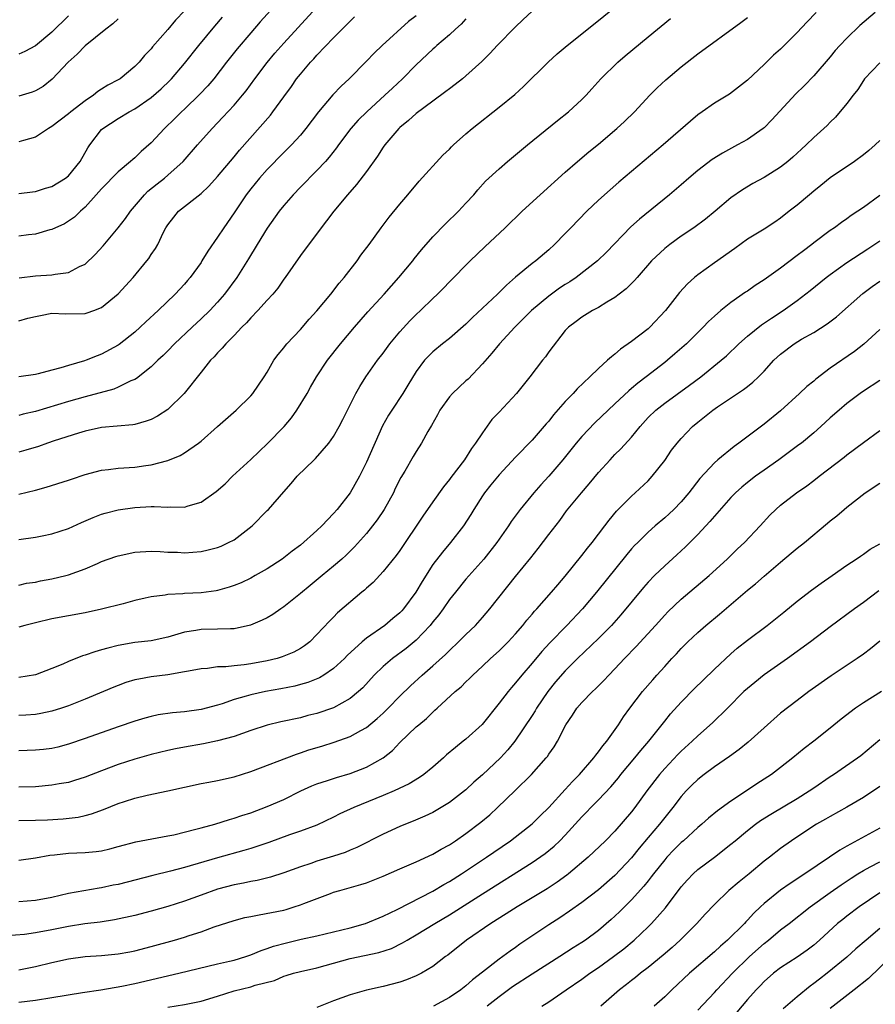
# Model space of a CAD drawing. Units: inches. Extents: x 2601000 to 2604000, y 1488000 to 1491000.
# Drawn here: x 2602369 to 2602472, y 1488547 to 1488666 of the extents above; entities that cross this region are included whole.
import ezdxf

# ---------------------------------------------------------------- set-up
doc = ezdxf.new("R2010")
doc.units = ezdxf.units.IN
doc.header["$MEASUREMENT"] = 0
doc.layers.add('LD26011488_2ft', color=194, linetype='Continuous')

msp = doc.modelspace()

# ---------------------------------------------------------------- linework, layer by layer
at = {"layer": 'LD26011488_2ft'}
for points, elevation in [([(2602369, 1488608.85), (2602371, 1488609.34), (2602372.31, 1488609.69), (2602375, 1488610.52), (2602375.34, 1488610.66), (2602377, 1488611.21), (2602379, 1488611.75), (2602379.82, 1488611.82), (2602381, 1488611.98), (2602383, 1488612.11), (2602384.32, 1488612.32), (2602385, 1488612.39), (2602387, 1488612.91), (2602388.49, 1488613.51), (2602389, 1488613.82), (2602390.69, 1488615), (2602391, 1488615.24), (2602393, 1488617.02), (2602395.26, 1488619), (2602397, 1488620.7), (2602397.25, 1488621), (2602398.63, 1488623), (2602399, 1488623.57), (2602399.81, 1488625), (2602400.31, 1488625.69), (2602401, 1488626.51), (2602401.2, 1488626.8), (2602401.38, 1488627), (2602403, 1488628.72), (2602404.06, 1488629.95), (2602405, 1488630.99), (2602406.68, 1488633), (2602407.7, 1488634.3), (2602408.31, 1488635), (2602409.85, 1488637), (2602410.32, 1488637.68), (2602411.31, 1488639), (2602412.74, 1488641), (2602413.71, 1488642.29), (2602415, 1488643.86), (2602415.99, 1488645), (2602417.36, 1488646.64), (2602420.22, 1488649.78), (2602421, 1488650.51), (2602421.24, 1488650.76), (2602421.49, 1488651), (2602423, 1488652.34), (2602423.77, 1488653), (2602427, 1488655.55), (2602428.89, 1488657.11), (2602429.94, 1488658.06), (2602432.92, 1488661), (2602434.01, 1488661.99), (2602435.22, 1488663), (2602439, 1488666.02), (2602445, 1488670.96)], 9146), ([(2602401.93, 1488670.07), (2602398.15, 1488665.85), (2602397, 1488664.54), (2602395.38, 1488662.62), (2602394.08, 1488661), (2602392.53, 1488659), (2602391.84, 1488658.16), (2602390.87, 1488657.13), (2602389, 1488655.34), (2602388.63, 1488655), (2602387.82, 1488654.19), (2602386.58, 1488653), (2602385, 1488651.28), (2602383.79, 1488650.21), (2602383, 1488649.45), (2602382.75, 1488649.25), (2602382.5, 1488649), (2602381, 1488647.74), (2602379, 1488645.71), (2602378.67, 1488645.33), (2602378.34, 1488645), (2602377, 1488643.5), (2602376.43, 1488643), (2602375.71, 1488642.29), (2602375, 1488641.8), (2602374.51, 1488641.49), (2602373, 1488640.81), (2602372.76, 1488640.76), (2602371, 1488640.25), (2602370.15, 1488640.15), (2602369, 1488639.98)], 9134), ([(2602369.05, 1488634.95), (2602371, 1488635.2), (2602373, 1488635.32), (2602373.4, 1488635.4), (2602375, 1488635.6), (2602376.31, 1488636.31), (2602377, 1488636.63), (2602378.21, 1488637.79), (2602379.17, 1488638.83), (2602381, 1488640.98), (2602381.88, 1488642.12), (2602382.49, 1488643), (2602384.17, 1488645), (2602384.59, 1488645.41), (2602385.69, 1488646.31), (2602386.6, 1488647), (2602387, 1488647.34), (2602388.83, 1488649), (2602390.58, 1488651), (2602392.35, 1488653), (2602393.65, 1488654.35), (2602395, 1488655.82), (2602396, 1488657), (2602396.45, 1488657.55), (2602397.51, 1488659), (2602399, 1488660.96), (2602399.93, 1488662.07), (2602401, 1488663.29), (2602406.19, 1488669)], 9136), ([(2602389, 1488667.19), (2602387.92, 1488666.08), (2602387, 1488664.93), (2602385.16, 1488662.84), (2602385, 1488662.63), (2602384.18, 1488661.82), (2602383.54, 1488661), (2602383, 1488660.46), (2602381.22, 1488659), (2602381, 1488658.87), (2602379.76, 1488658.24), (2602379, 1488657.73), (2602378.55, 1488657.45), (2602378, 1488657), (2602377, 1488656.35), (2602375.28, 1488655), (2602375, 1488654.75), (2602373, 1488653.22), (2602372.58, 1488653), (2602371, 1488651.94), (2602369.56, 1488651.56), (2602369, 1488651.38)], 9130), ([(2602431, 1488667.16), (2602429.88, 1488666.12), (2602429, 1488665.27), (2602426.77, 1488663), (2602425.91, 1488662.09), (2602424.91, 1488661.09), (2602423, 1488659.36), (2602422.58, 1488659), (2602421.71, 1488658.29), (2602421, 1488657.79), (2602420.56, 1488657.44), (2602419, 1488656.3), (2602417, 1488654.82), (2602416.06, 1488653.94), (2602415, 1488653.1), (2602414.89, 1488653), (2602413.19, 1488651), (2602413, 1488650.73), (2602412.33, 1488649.67), (2602411, 1488647.81), (2602409.79, 1488646.21), (2602408.69, 1488645), (2602407.03, 1488643), (2602406.17, 1488641.83), (2602405.5, 1488641), (2602403, 1488637.64), (2602401.16, 1488635), (2602401, 1488634.79), (2602400.27, 1488633.73), (2602399.67, 1488633), (2602399, 1488632.28), (2602397.86, 1488631), (2602397, 1488630.12), (2602396.48, 1488629.52), (2602395.93, 1488629), (2602395, 1488628.01), (2602393.99, 1488627), (2602393.55, 1488626.45), (2602393, 1488625.91), (2602392.58, 1488625.42), (2602392.16, 1488625), (2602391, 1488623.57), (2602388.96, 1488621), (2602387, 1488619.06), (2602385.75, 1488618.25), (2602385, 1488617.87), (2602384.36, 1488617.64), (2602383, 1488617.26), (2602382.78, 1488617.22), (2602379, 1488616.88), (2602377, 1488616.44), (2602376.21, 1488616.21), (2602373.27, 1488615.27), (2602372.47, 1488615), (2602371.39, 1488614.61), (2602369.85, 1488614.15), (2602369, 1488613.91)], 9144), ([(2602472.42, 1488667), (2602470.59, 1488665.41), (2602469, 1488663.88), (2602468.14, 1488663), (2602467.61, 1488662.39), (2602467, 1488661.65), (2602465, 1488659.34), (2602463.84, 1488658.16), (2602462.84, 1488657.16), (2602459.96, 1488654.04), (2602459, 1488653.09), (2602458.89, 1488653), (2602457, 1488651.67), (2602455.79, 1488651), (2602453.97, 1488650.03), (2602452.74, 1488649.26), (2602451, 1488647.92), (2602449.92, 1488647), (2602449, 1488646.19), (2602447.6, 1488645), (2602443.95, 1488642.05), (2602442.9, 1488641.1), (2602439.96, 1488638.04), (2602438.89, 1488637), (2602436.31, 1488635), (2602435.53, 1488634.47), (2602435, 1488634.15), (2602434.3, 1488633.7), (2602433, 1488632.76), (2602430.9, 1488631), (2602428.91, 1488629), (2602427.05, 1488627), (2602426.12, 1488625.88), (2602425, 1488624.59), (2602423.26, 1488622.74), (2602423, 1488622.53), (2602421.36, 1488621), (2602421, 1488620.59), (2602419.85, 1488619), (2602419.57, 1488618.43), (2602418.85, 1488617.15), (2602418.41, 1488616.41), (2602417.63, 1488615), (2602417, 1488614.01), (2602416.62, 1488613.38), (2602415.62, 1488611.62), (2602415.15, 1488610.85), (2602414.47, 1488609.53), (2602414.23, 1488609), (2602413.12, 1488607), (2602412.27, 1488605.73), (2602411.72, 1488605), (2602411, 1488604.11), (2602409.53, 1488602.47), (2602408.53, 1488601.47), (2602408.01, 1488601), (2602407, 1488600.13), (2602405.65, 1488599), (2602404.18, 1488597.82), (2602403, 1488596.84), (2602401, 1488595.23), (2602400.63, 1488595), (2602399.68, 1488594.32), (2602399, 1488593.92), (2602398.39, 1488593.61), (2602396.99, 1488593.01), (2602395, 1488592.57), (2602394.58, 1488592.58), (2602393, 1488592.52), (2602391, 1488592.51), (2602390.38, 1488592.38), (2602389, 1488592.18), (2602387.81, 1488591.81), (2602387, 1488591.59), (2602385, 1488591.15), (2602383, 1488590.91), (2602381, 1488590.56), (2602379.75, 1488590.25), (2602379, 1488590.03), (2602378.19, 1488589.81), (2602377, 1488589.39), (2602376.69, 1488589.31), (2602375, 1488588.64), (2602374.33, 1488588.33), (2602373, 1488587.78), (2602371, 1488587.04), (2602369, 1488586.71)], 9154), ([(2602465.29, 1488667), (2602464.17, 1488665.83), (2602463, 1488664.57), (2602461, 1488662.58), (2602460.16, 1488661.84), (2602459, 1488660.7), (2602457, 1488658.82), (2602454.85, 1488657.15), (2602453, 1488656.05), (2602451.53, 1488655), (2602451, 1488654.65), (2602450.11, 1488653.89), (2602446.82, 1488651), (2602441.48, 1488646.53), (2602440.4, 1488645.6), (2602439, 1488644.34), (2602437.59, 1488643), (2602435.65, 1488641), (2602435, 1488640.31), (2602433.71, 1488639), (2602433, 1488638.35), (2602431.42, 1488637), (2602431, 1488636.69), (2602429, 1488635.04), (2602427.91, 1488634.09), (2602426.82, 1488633), (2602423.81, 1488630.19), (2602423, 1488629.38), (2602421, 1488627.62), (2602420.18, 1488627), (2602419, 1488626.03), (2602418.01, 1488625), (2602417, 1488623.66), (2602416, 1488622), (2602415.36, 1488621), (2602414.03, 1488619), (2602413.64, 1488618.36), (2602412.91, 1488617.09), (2602411, 1488612.72), (2602410.15, 1488611), (2602409.02, 1488609), (2602407.44, 1488607), (2602407, 1488606.5), (2602405.59, 1488605), (2602405, 1488604.44), (2602403, 1488602.68), (2602402.03, 1488601.97), (2602401, 1488601.14), (2602400.8, 1488601), (2602399, 1488599.83), (2602397.56, 1488599), (2602397, 1488598.71), (2602395.85, 1488598.15), (2602395, 1488597.81), (2602394.4, 1488597.6), (2602393, 1488597.21), (2602392.82, 1488597.18), (2602391, 1488596.93), (2602389, 1488596.83), (2602388.81, 1488596.81), (2602387, 1488596.73), (2602386.66, 1488596.66), (2602385, 1488596.45), (2602384.27, 1488596.27), (2602383, 1488595.99), (2602381.61, 1488595.61), (2602379, 1488594.94), (2602377, 1488594.53), (2602373, 1488593.78), (2602371, 1488593.32), (2602369.72, 1488593), (2602369, 1488592.8)], 9152), ([(2602417, 1488666.61), (2602416.07, 1488665.93), (2602412.87, 1488663), (2602411.91, 1488662.09), (2602411, 1488661.14), (2602408.9, 1488659), (2602407.91, 1488658.09), (2602406.94, 1488657.06), (2602405.19, 1488655), (2602403.68, 1488653), (2602403, 1488652.19), (2602401.91, 1488651), (2602401, 1488650.1), (2602399, 1488648.05), (2602398.07, 1488647), (2602397, 1488645.69), (2602396.47, 1488645), (2602395, 1488642.8), (2602393.74, 1488641), (2602393, 1488639.89), (2602391.81, 1488638.19), (2602391.12, 1488637), (2602391, 1488636.82), (2602389.7, 1488635), (2602389.38, 1488634.62), (2602389, 1488634.2), (2602387.89, 1488633), (2602385.83, 1488631), (2602384.35, 1488629.65), (2602383.66, 1488629), (2602383, 1488628.4), (2602381.1, 1488626.9), (2602381, 1488626.83), (2602379, 1488625.73), (2602378.45, 1488625.55), (2602377.14, 1488625), (2602376.93, 1488624.93), (2602375, 1488624.38), (2602374.09, 1488624.09), (2602373, 1488623.81), (2602371.35, 1488623.35), (2602371, 1488623.28), (2602369, 1488623.01)], 9140), ([(2602375, 1488666.6), (2602373, 1488664.64), (2602371.02, 1488662.98), (2602369.71, 1488662.29), (2602369, 1488661.96)], 9126), ([(2602369, 1488629.77), (2602370.09, 1488630.09), (2602371, 1488630.31), (2602371.6, 1488630.4), (2602373, 1488630.68), (2602374.62, 1488630.62), (2602377, 1488630.65), (2602377.27, 1488630.73), (2602378.04, 1488631), (2602379, 1488631.38), (2602380.99, 1488633.01), (2602382.81, 1488635), (2602384.44, 1488637), (2602384.7, 1488637.3), (2602385, 1488637.76), (2602385.51, 1488638.49), (2602385.8, 1488639), (2602386.49, 1488640.49), (2602386.77, 1488641), (2602387, 1488641.37), (2602387.7, 1488642.3), (2602388.27, 1488643), (2602391, 1488645.15), (2602391.96, 1488646.04), (2602393, 1488647.2), (2602395, 1488649.58), (2602395.64, 1488650.36), (2602399.38, 1488654.62), (2602399.68, 1488655), (2602401, 1488656.81), (2602401.92, 1488658.08), (2602402.55, 1488659), (2602403, 1488659.57), (2602404.24, 1488661), (2602404.61, 1488661.39), (2602405, 1488661.83), (2602407, 1488663.93), (2602408.54, 1488665.46), (2602409, 1488665.96), (2602409.54, 1488666.46)], 9138), ([(2602369, 1488645.16), (2602370.65, 1488645.35), (2602371, 1488645.38), (2602372.22, 1488645.78), (2602373, 1488645.99), (2602374.65, 1488647), (2602375, 1488647.29), (2602376.4, 1488649), (2602377.35, 1488650.65), (2602377.58, 1488651), (2602379, 1488652.86), (2602379.14, 1488653), (2602381, 1488654.21), (2602382.32, 1488655), (2602383, 1488655.36), (2602385, 1488656.74), (2602386.2, 1488657.8), (2602387.23, 1488658.77), (2602387.44, 1488659), (2602389, 1488660.84), (2602390.72, 1488663), (2602392.66, 1488665.34), (2602393.58, 1488666.42)], 9132), ([(2602369, 1488597.86), (2602369.92, 1488598.08), (2602371, 1488598.23), (2602371.63, 1488598.37), (2602373, 1488598.6), (2602374.68, 1488599), (2602375, 1488599.08), (2602377, 1488599.82), (2602378.48, 1488600.48), (2602379, 1488600.69), (2602380.7, 1488601.3), (2602381, 1488601.4), (2602383, 1488601.82), (2602385, 1488601.96), (2602386.08, 1488601.92), (2602387, 1488601.85), (2602388.18, 1488601.82), (2602389, 1488601.76), (2602391, 1488601.92), (2602391.88, 1488602.12), (2602393, 1488602.41), (2602393.42, 1488602.58), (2602394.34, 1488603), (2602395, 1488603.34), (2602397.19, 1488605), (2602399, 1488606.86), (2602399.15, 1488607), (2602401, 1488609.13), (2602401.89, 1488610.11), (2602402.63, 1488611), (2602404.65, 1488613), (2602404.84, 1488613.16), (2602406.42, 1488615), (2602407, 1488615.8), (2602407.68, 1488617), (2602408.14, 1488617.86), (2602409.7, 1488621), (2602410.17, 1488621.83), (2602410.92, 1488623), (2602412.33, 1488625), (2602413, 1488625.87), (2602413.81, 1488627), (2602415, 1488628.42), (2602416.23, 1488629.77), (2602417, 1488630.54), (2602417.52, 1488631), (2602419, 1488632.47), (2602419.56, 1488633), (2602420.29, 1488633.71), (2602421, 1488634.48), (2602423.49, 1488637), (2602425.28, 1488638.72), (2602427.73, 1488641), (2602429.8, 1488643), (2602431.98, 1488645), (2602435, 1488647.7), (2602436.49, 1488649), (2602437.84, 1488650.16), (2602439, 1488651.11), (2602441.23, 1488653), (2602442.15, 1488653.85), (2602443.34, 1488655), (2602445.2, 1488657), (2602446.1, 1488657.9), (2602447.13, 1488658.87), (2602449, 1488660.43), (2602451, 1488661.99), (2602456.21, 1488665.79), (2602457, 1488666.4)], 9150), ([(2602369, 1488603.38), (2602371, 1488603.65), (2602371.82, 1488603.82), (2602373, 1488604.04), (2602375, 1488604.7), (2602376.57, 1488605.43), (2602377.97, 1488606.03), (2602379, 1488606.44), (2602379.44, 1488606.56), (2602381, 1488606.94), (2602383, 1488607.22), (2602385, 1488607.35), (2602385.36, 1488607.36), (2602387, 1488607.28), (2602387.31, 1488607.31), (2602389, 1488607.28), (2602389.44, 1488607.44), (2602391, 1488607.89), (2602392.84, 1488609.16), (2602393.91, 1488610.09), (2602394.82, 1488611), (2602397, 1488613.02), (2602399.04, 1488614.96), (2602401.04, 1488617), (2602401.93, 1488618.07), (2602402.58, 1488619), (2602403.81, 1488621), (2602404.23, 1488621.77), (2602404.94, 1488623), (2602406.29, 1488625), (2602407.86, 1488627), (2602409.54, 1488629), (2602411.16, 1488630.84), (2602413.11, 1488633), (2602413.99, 1488634.01), (2602414.9, 1488635), (2602416.58, 1488637), (2602416.76, 1488637.24), (2602417.65, 1488638.35), (2602419, 1488639.9), (2602420.52, 1488641.48), (2602422.11, 1488643), (2602423, 1488643.96), (2602423.94, 1488645), (2602424.43, 1488645.57), (2602425.38, 1488646.62), (2602427, 1488648.13), (2602428.02, 1488649), (2602430.43, 1488651), (2602434.04, 1488653.96), (2602435.37, 1488655), (2602437, 1488656.5), (2602437.5, 1488657), (2602438.2, 1488657.8), (2602439.3, 1488659), (2602441.35, 1488661), (2602442.24, 1488661.76), (2602445, 1488664.07), (2602447.72, 1488666.28)], 9148), ([(2602423, 1488666.23), (2602422.41, 1488665.59), (2602421.74, 1488665), (2602421, 1488664.3), (2602419.48, 1488663), (2602419.23, 1488662.77), (2602419, 1488662.57), (2602417, 1488660.69), (2602415.35, 1488659), (2602414.13, 1488657.87), (2602413.22, 1488657), (2602411.01, 1488655), (2602409.99, 1488654.01), (2602409.08, 1488653), (2602407.59, 1488651), (2602407.35, 1488650.65), (2602406.49, 1488649.51), (2602406.03, 1488649), (2602405, 1488647.9), (2602403, 1488645.9), (2602402.12, 1488645), (2602401, 1488643.7), (2602400.45, 1488643), (2602399, 1488640.94), (2602397.78, 1488639), (2602396.73, 1488637.27), (2602395.33, 1488635), (2602393.85, 1488633), (2602393, 1488632.03), (2602392.05, 1488631), (2602391, 1488629.99), (2602389.92, 1488629), (2602387.8, 1488627), (2602387, 1488626.16), (2602386.42, 1488625.58), (2602385.78, 1488625), (2602385, 1488624.23), (2602383.19, 1488622.81), (2602383, 1488622.7), (2602382.51, 1488622.51), (2602381, 1488621.75), (2602380.47, 1488621.53), (2602377, 1488620.61), (2602375, 1488620.04), (2602371, 1488618.82), (2602369.51, 1488618.49), (2602369, 1488618.35)], 9142), ([(2602381, 1488666.23), (2602380.37, 1488665.63), (2602379.52, 1488665), (2602377, 1488662.97), (2602376.05, 1488661.95), (2602374.97, 1488661), (2602373.04, 1488658.96), (2602371.93, 1488658.07), (2602371, 1488657.53), (2602370.62, 1488657.38), (2602369, 1488656.9)], 9128), ([(2602473, 1488660.91), (2602471.15, 1488659), (2602471, 1488658.8), (2602470.31, 1488657.69), (2602469.75, 1488657), (2602469, 1488656.01), (2602467.63, 1488654.37), (2602467, 1488653.74), (2602466.64, 1488653.36), (2602465, 1488651.89), (2602464.09, 1488651), (2602463.51, 1488650.49), (2602462.48, 1488649.52), (2602461.86, 1488649), (2602461, 1488648.33), (2602459, 1488647.09), (2602457.65, 1488646.35), (2602456.4, 1488645.6), (2602455, 1488644.62), (2602453.11, 1488643), (2602451.94, 1488642.06), (2602450.52, 1488641), (2602449, 1488639.99), (2602447.64, 1488639), (2602447, 1488638.5), (2602445.42, 1488637), (2602443.66, 1488635), (2602443.37, 1488634.63), (2602442.37, 1488633.63), (2602441.52, 1488633), (2602441, 1488632.59), (2602440.01, 1488632.01), (2602439, 1488631.38), (2602438.27, 1488631), (2602437, 1488630.21), (2602436.33, 1488629.67), (2602435.37, 1488629), (2602435, 1488628.61), (2602433, 1488626.02), (2602432.59, 1488625.41), (2602432.26, 1488625), (2602430.72, 1488623), (2602429.1, 1488621), (2602427, 1488618.76), (2602426.14, 1488617.86), (2602425, 1488616.26), (2602424.17, 1488615), (2602423.66, 1488614.34), (2602422.81, 1488613), (2602421.16, 1488610.84), (2602421, 1488610.6), (2602420.29, 1488609.71), (2602419, 1488607.91), (2602417.81, 1488606.19), (2602415, 1488602.03), (2602414.57, 1488601.43), (2602413, 1488599.5), (2602411.81, 1488598.19), (2602411, 1488597.49), (2602410.75, 1488597.25), (2602410.43, 1488597), (2602407.49, 1488594.51), (2602407, 1488593.99), (2602406.5, 1488593.5), (2602405, 1488591.89), (2602404.13, 1488591), (2602403.49, 1488590.51), (2602403, 1488590.2), (2602402.23, 1488589.77), (2602400.81, 1488589.19), (2602400.2, 1488589), (2602399, 1488588.71), (2602397, 1488588.34), (2602396.22, 1488588.22), (2602395, 1488588.11), (2602393.98, 1488587.98), (2602393, 1488587.98), (2602391.8, 1488587.8), (2602391, 1488587.75), (2602389.47, 1488587.47), (2602389, 1488587.37), (2602387, 1488587.04), (2602385, 1488586.8), (2602383.48, 1488586.52), (2602383, 1488586.41), (2602381.92, 1488586.08), (2602381, 1488585.74), (2602380.47, 1488585.53), (2602379.23, 1488585), (2602377, 1488584.08), (2602375, 1488583.28), (2602374.15, 1488583), (2602373, 1488582.64), (2602371.64, 1488582.36), (2602371, 1488582.25), (2602369.84, 1488582.16), (2602369, 1488582.1)], 9156), ([(2602473, 1488651.54), (2602472.42, 1488651), (2602471.66, 1488650.34), (2602471, 1488649.8), (2602469.93, 1488649), (2602467, 1488647.05), (2602465.88, 1488646.12), (2602465, 1488645.43), (2602464.48, 1488645), (2602463, 1488643.75), (2602462.02, 1488643), (2602461, 1488642.17), (2602460.3, 1488641.7), (2602459, 1488640.85), (2602457, 1488639.61), (2602455.49, 1488638.51), (2602453, 1488636.76), (2602451, 1488635.32), (2602450.6, 1488635), (2602449.76, 1488634.24), (2602448.81, 1488633.19), (2602447.12, 1488631), (2602445.21, 1488629), (2602445, 1488628.81), (2602443, 1488627.27), (2602441.66, 1488626.34), (2602441, 1488625.76), (2602440.56, 1488625.44), (2602440.11, 1488625), (2602439, 1488624.01), (2602437.97, 1488623), (2602436.43, 1488621.57), (2602435.93, 1488621), (2602435, 1488620.02), (2602433.58, 1488618.42), (2602433, 1488617.67), (2602432.68, 1488617.32), (2602431, 1488615.37), (2602429, 1488613.29), (2602427, 1488611.17), (2602426.02, 1488609.98), (2602425.25, 1488609), (2602425, 1488608.64), (2602423.96, 1488607), (2602423.6, 1488606.39), (2602422.71, 1488605), (2602421.15, 1488603), (2602420.15, 1488601.85), (2602419, 1488600.33), (2602417.7, 1488598.3), (2602416.95, 1488597), (2602415.46, 1488595), (2602415.24, 1488594.76), (2602415, 1488594.51), (2602414.17, 1488593.83), (2602413.19, 1488593), (2602411, 1488591.46), (2602410.48, 1488591), (2602408.66, 1488589.34), (2602408.33, 1488589), (2602407, 1488587.78), (2602405.85, 1488587), (2602405.33, 1488586.67), (2602403.9, 1488586.1), (2602403, 1488585.85), (2602402.33, 1488585.67), (2602400.66, 1488585.34), (2602398.8, 1488585), (2602397, 1488584.61), (2602396.44, 1488584.44), (2602395, 1488584.06), (2602393.54, 1488583.54), (2602393, 1488583.38), (2602391, 1488582.83), (2602389, 1488582.55), (2602387.57, 1488582.43), (2602385.82, 1488582.18), (2602385, 1488582.01), (2602384.2, 1488581.8), (2602383, 1488581.45), (2602381, 1488580.76), (2602377, 1488579.33), (2602375, 1488578.64), (2602373.7, 1488578.3), (2602373, 1488578.14), (2602371.99, 1488578.01), (2602371, 1488577.91), (2602369, 1488577.83)], 9158), ([(2602473, 1488644.91), (2602471, 1488643.46), (2602470.34, 1488643), (2602469.52, 1488642.48), (2602469, 1488642.08), (2602468.35, 1488641.65), (2602467.5, 1488641), (2602467, 1488640.67), (2602465, 1488639.18), (2602464.78, 1488639), (2602463.76, 1488638.24), (2602463, 1488637.64), (2602461, 1488636.14), (2602459, 1488634.72), (2602457.95, 1488634.05), (2602457, 1488633.37), (2602456.77, 1488633.23), (2602455, 1488631.98), (2602453.79, 1488631), (2602453, 1488630.32), (2602452.31, 1488629.69), (2602451.66, 1488629), (2602449.63, 1488627), (2602448.23, 1488625.77), (2602447.33, 1488625), (2602447, 1488624.74), (2602444.76, 1488623), (2602443.75, 1488622.25), (2602443, 1488621.59), (2602442.67, 1488621.33), (2602441, 1488619.76), (2602440.16, 1488619), (2602438.56, 1488617.44), (2602437, 1488615.8), (2602436.32, 1488615), (2602434.69, 1488613), (2602433, 1488611), (2602432.04, 1488609.96), (2602431.21, 1488609), (2602429.56, 1488607), (2602428.47, 1488605.53), (2602428.12, 1488605), (2602426.71, 1488603), (2602425.16, 1488601), (2602423, 1488598.56), (2602421.72, 1488597), (2602421, 1488596.11), (2602420.23, 1488595), (2602419.71, 1488594.29), (2602419, 1488593.44), (2602418.66, 1488593), (2602417, 1488591.23), (2602415.78, 1488590.22), (2602414.11, 1488589), (2602413, 1488588.05), (2602411.93, 1488587), (2602410.54, 1488585.46), (2602410.03, 1488585), (2602409, 1488584.18), (2602407, 1488583.06), (2602405, 1488582.37), (2602403.9, 1488582.1), (2602403, 1488581.85), (2602400.66, 1488581.34), (2602399, 1488580.95), (2602397, 1488580.32), (2602395, 1488579.6), (2602393, 1488579.05), (2602391.3, 1488578.7), (2602389, 1488578.29), (2602387.92, 1488578.08), (2602387, 1488577.88), (2602385, 1488577.4), (2602383, 1488576.84), (2602381, 1488576.18), (2602379, 1488575.44), (2602377, 1488574.66), (2602375.74, 1488574.25), (2602375, 1488574.04), (2602373.85, 1488573.85), (2602373, 1488573.69), (2602371, 1488573.52), (2602369, 1488573.45)], 9160), ([(2602369, 1488569.42), (2602371, 1488569.46), (2602372.48, 1488569.52), (2602374.37, 1488569.63), (2602376.16, 1488569.84), (2602377, 1488570.03), (2602377.77, 1488570.23), (2602379.22, 1488570.78), (2602381, 1488571.5), (2602381.75, 1488571.75), (2602383, 1488572.13), (2602384.49, 1488572.49), (2602386.98, 1488573.02), (2602389, 1488573.48), (2602391, 1488573.9), (2602391.93, 1488574.07), (2602393, 1488574.25), (2602395, 1488574.7), (2602397, 1488575.34), (2602402.54, 1488577.46), (2602403, 1488577.59), (2602404.04, 1488577.96), (2602405.58, 1488578.42), (2602407.09, 1488578.91), (2602409, 1488579.56), (2602410.31, 1488580.31), (2602411, 1488580.67), (2602412.26, 1488581.74), (2602413, 1488582.41), (2602413.6, 1488583), (2602415, 1488584.45), (2602416.29, 1488585.71), (2602417.72, 1488587), (2602419, 1488588.1), (2602420.52, 1488589.48), (2602421, 1488589.97), (2602422.11, 1488591), (2602423, 1488591.91), (2602424.14, 1488593), (2602425, 1488593.95), (2602425.9, 1488595), (2602429, 1488598.91), (2602430.85, 1488601.15), (2602431.74, 1488602.26), (2602433, 1488603.98), (2602434.32, 1488605.68), (2602435.16, 1488606.84), (2602436.95, 1488609), (2602437.9, 1488610.1), (2602439, 1488611.44), (2602440.4, 1488613), (2602441, 1488613.62), (2602441.7, 1488614.3), (2602443, 1488615.74), (2602444.03, 1488617), (2602445, 1488618.08), (2602445.93, 1488619), (2602447, 1488619.84), (2602450, 1488622), (2602451.35, 1488623), (2602453.82, 1488625), (2602454.45, 1488625.55), (2602455.96, 1488627), (2602457, 1488627.92), (2602458.71, 1488629.29), (2602459.89, 1488630.11), (2602461.31, 1488631), (2602463, 1488632.21), (2602464.58, 1488633.42), (2602466.51, 1488635), (2602467, 1488635.37), (2602469, 1488636.82), (2602471.55, 1488638.45), (2602473, 1488639.44)], 9162), ([(2602369, 1488564.63), (2602371, 1488564.93), (2602372.74, 1488565.26), (2602373.29, 1488565.29), (2602375, 1488565.49), (2602377, 1488565.58), (2602378.32, 1488565.68), (2602379, 1488565.79), (2602379.99, 1488566.01), (2602381, 1488566.3), (2602383.13, 1488566.87), (2602387, 1488567.57), (2602387.72, 1488567.72), (2602390.38, 1488568.38), (2602391, 1488568.56), (2602392.67, 1488569), (2602394.45, 1488569.55), (2602395, 1488569.7), (2602395.95, 1488570.05), (2602397, 1488570.38), (2602399, 1488571.14), (2602401, 1488571.99), (2602403.06, 1488573), (2602404.39, 1488573.61), (2602405, 1488573.86), (2602406.26, 1488574.26), (2602407.36, 1488574.64), (2602409, 1488575.11), (2602411, 1488575.89), (2602412.99, 1488577.01), (2602414.11, 1488577.89), (2602415, 1488578.84), (2602417, 1488580.74), (2602417.29, 1488581), (2602418.24, 1488581.76), (2602419, 1488582.52), (2602419.26, 1488582.74), (2602419.53, 1488583), (2602421.7, 1488585), (2602422.41, 1488585.59), (2602423, 1488586.19), (2602423.42, 1488586.58), (2602423.82, 1488587), (2602425, 1488588.08), (2602425.98, 1488589), (2602427, 1488589.92), (2602428.11, 1488591), (2602429, 1488591.97), (2602429.88, 1488593), (2602430.37, 1488593.63), (2602431, 1488594.37), (2602431.28, 1488594.72), (2602431.55, 1488595), (2602433.35, 1488597), (2602434.1, 1488597.9), (2602435, 1488598.92), (2602437, 1488601.43), (2602437.68, 1488602.32), (2602438.23, 1488603), (2602439.77, 1488605), (2602440.29, 1488605.71), (2602441.2, 1488606.8), (2602443, 1488608.61), (2602443.45, 1488609), (2602445, 1488610.45), (2602445.51, 1488611), (2602447, 1488612.91), (2602447.84, 1488614.16), (2602448.51, 1488615), (2602449, 1488615.56), (2602450.38, 1488617), (2602451, 1488617.52), (2602451.83, 1488618.17), (2602452.83, 1488619), (2602453.38, 1488619.38), (2602456.54, 1488621.46), (2602457, 1488621.85), (2602457.65, 1488622.35), (2602458.32, 1488623), (2602459, 1488623.71), (2602460.19, 1488625), (2602461, 1488625.76), (2602462.64, 1488627), (2602463.54, 1488627.54), (2602465, 1488628.37), (2602466.61, 1488629.39), (2602467.76, 1488630.24), (2602470.92, 1488633.08), (2602472.07, 1488633.93), (2602473, 1488634.54)], 9164), ([(2602473, 1488628.71), (2602471.06, 1488626.94), (2602469.92, 1488626.08), (2602467, 1488624.04), (2602465.27, 1488622.73), (2602465, 1488622.5), (2602464.16, 1488621.84), (2602463.3, 1488621), (2602461, 1488618.91), (2602459, 1488617.3), (2602455.95, 1488615), (2602455.39, 1488614.61), (2602453.43, 1488613), (2602453, 1488612.63), (2602451.25, 1488610.75), (2602449.92, 1488609), (2602449, 1488607.93), (2602448.11, 1488607), (2602447.54, 1488606.46), (2602447, 1488605.98), (2602445.85, 1488605), (2602445, 1488604.24), (2602443.74, 1488603), (2602443.37, 1488602.63), (2602443, 1488602.22), (2602442.43, 1488601.57), (2602438.75, 1488597), (2602437.06, 1488595), (2602435.18, 1488593), (2602433.12, 1488590.88), (2602432.17, 1488589.83), (2602431, 1488588.43), (2602429.75, 1488587), (2602429, 1488586.05), (2602428.5, 1488585.5), (2602428.08, 1488585), (2602427, 1488583.59), (2602424.96, 1488581.04), (2602423, 1488579.26), (2602422.68, 1488579), (2602421.73, 1488578.27), (2602420.65, 1488577.35), (2602420.28, 1488577), (2602419, 1488575.89), (2602417.93, 1488575), (2602417.39, 1488574.61), (2602416.14, 1488573.86), (2602414.31, 1488573), (2602413, 1488572.44), (2602409.47, 1488571), (2602407.77, 1488570.23), (2602407, 1488569.83), (2602405, 1488568.88), (2602403, 1488568.13), (2602401.69, 1488567.69), (2602399.2, 1488566.8), (2602397, 1488566.06), (2602396.19, 1488565.81), (2602393, 1488564.93), (2602389, 1488563.77), (2602387.32, 1488563.32), (2602385.19, 1488562.81), (2602381, 1488561.73), (2602380.39, 1488561.61), (2602379, 1488561.3), (2602378.72, 1488561.28), (2602375, 1488560.61), (2602373, 1488560.15), (2602371, 1488559.77), (2602369, 1488559.62)], 9166), ([(2602473, 1488622.55), (2602471, 1488621.27), (2602470.62, 1488621), (2602469, 1488619.77), (2602468.07, 1488619), (2602467, 1488618.04), (2602465.87, 1488617), (2602465, 1488616.24), (2602463.51, 1488615), (2602463.22, 1488614.78), (2602460.79, 1488613), (2602459, 1488611.75), (2602457.98, 1488611), (2602457, 1488610.23), (2602456.32, 1488609.68), (2602455.57, 1488609), (2602455, 1488608.42), (2602453, 1488606.17), (2602452.47, 1488605.53), (2602451, 1488603.97), (2602449.52, 1488602.48), (2602448.48, 1488601.52), (2602447, 1488600.2), (2602445.77, 1488599), (2602445, 1488598.21), (2602444.43, 1488597.57), (2602441.71, 1488594.29), (2602440.56, 1488593), (2602439, 1488591.42), (2602436.48, 1488589), (2602435, 1488587.52), (2602433.83, 1488586.17), (2602432.9, 1488585), (2602431.53, 1488583), (2602431.34, 1488582.66), (2602431, 1488582.12), (2602428.92, 1488579), (2602428.05, 1488577.95), (2602427.17, 1488577), (2602425, 1488574.94), (2602423.95, 1488574.05), (2602423, 1488573.15), (2602422.82, 1488573), (2602421, 1488571.62), (2602420, 1488571), (2602419, 1488570.42), (2602418.04, 1488569.96), (2602416.63, 1488569.37), (2602415.68, 1488569), (2602415, 1488568.72), (2602413, 1488567.8), (2602409.83, 1488566.17), (2602409, 1488565.84), (2602408.42, 1488565.58), (2602407, 1488565.12), (2602405, 1488564.52), (2602404.25, 1488564.25), (2602403, 1488563.84), (2602401, 1488563.11), (2602399.4, 1488562.6), (2602397.8, 1488562.2), (2602397, 1488562.07), (2602396.13, 1488561.87), (2602395, 1488561.66), (2602393, 1488561.14), (2602391, 1488560.43), (2602389, 1488559.69), (2602387, 1488559.06), (2602385, 1488558.5), (2602383, 1488557.98), (2602380.57, 1488557.43), (2602378.84, 1488557.16), (2602376.95, 1488556.95), (2602375, 1488556.64), (2602373, 1488556.22), (2602371, 1488555.87), (2602369.69, 1488555.69), (2602367.52, 1488555.52)], 9168), ([(2602369, 1488551.39), (2602371, 1488551.8), (2602373, 1488552.29), (2602375, 1488552.75), (2602377, 1488553.02), (2602379, 1488553.15), (2602381, 1488553.35), (2602382.4, 1488553.6), (2602383, 1488553.72), (2602385, 1488554.22), (2602387.79, 1488555), (2602389, 1488555.37), (2602389.56, 1488555.56), (2602391, 1488556.01), (2602392.59, 1488556.59), (2602395, 1488557.37), (2602396.29, 1488557.71), (2602397, 1488557.86), (2602398.03, 1488558.03), (2602401, 1488558.63), (2602401.3, 1488558.7), (2602402.26, 1488559), (2602403, 1488559.24), (2602403.41, 1488559.41), (2602406.64, 1488560.64), (2602407, 1488560.77), (2602407.76, 1488561), (2602410.3, 1488561.7), (2602411, 1488561.92), (2602411.78, 1488562.22), (2602413, 1488562.71), (2602415, 1488563.61), (2602417, 1488564.46), (2602419, 1488565.37), (2602420.02, 1488565.98), (2602421, 1488566.51), (2602421.74, 1488567), (2602423, 1488567.87), (2602424.78, 1488569.22), (2602425.88, 1488570.12), (2602426.83, 1488571), (2602428.95, 1488573.05), (2602430.92, 1488575), (2602432.7, 1488577), (2602432.83, 1488577.17), (2602433, 1488577.43), (2602433.66, 1488578.34), (2602434.07, 1488579), (2602435.07, 1488581), (2602435.85, 1488582.15), (2602436.38, 1488583), (2602437, 1488583.69), (2602438.28, 1488585), (2602438.66, 1488585.34), (2602439.66, 1488586.34), (2602440.25, 1488587), (2602441, 1488587.77), (2602442.16, 1488589), (2602443.56, 1488590.44), (2602445.9, 1488593), (2602447, 1488594.24), (2602447.37, 1488594.63), (2602449, 1488596.18), (2602452.36, 1488599), (2602454.53, 1488601), (2602455.78, 1488602.22), (2602456.65, 1488603), (2602458.55, 1488605), (2602459.71, 1488606.29), (2602460.42, 1488607), (2602461, 1488607.51), (2602462.94, 1488609), (2602464.16, 1488609.84), (2602465, 1488610.47), (2602465.66, 1488611), (2602468.68, 1488613.32), (2602469, 1488613.59), (2602471, 1488615.09), (2602473, 1488616.52)], 9170), ([(2602369, 1488547.49), (2602371, 1488547.75), (2602373, 1488548.06), (2602376.67, 1488548.67), (2602378.89, 1488549), (2602381.43, 1488549.43), (2602383, 1488549.74), (2602388.34, 1488551), (2602393, 1488552.14), (2602394.46, 1488552.46), (2602395, 1488552.59), (2602396.4, 1488553), (2602397, 1488553.2), (2602398.25, 1488553.75), (2602399, 1488553.98), (2602399.74, 1488554.26), (2602401.32, 1488554.68), (2602403.09, 1488555.09), (2602405, 1488555.51), (2602407, 1488555.98), (2602409, 1488556.48), (2602410.85, 1488557), (2602413, 1488557.87), (2602414.7, 1488558.7), (2602419, 1488560.91), (2602420.31, 1488561.69), (2602421, 1488562.07), (2602422.46, 1488563), (2602425.48, 1488565), (2602426.37, 1488565.63), (2602428.4, 1488567), (2602431, 1488569.03), (2602431.98, 1488570.02), (2602433, 1488571.02), (2602435, 1488573.17), (2602435.86, 1488574.14), (2602436.73, 1488575), (2602438.46, 1488577), (2602438.67, 1488577.33), (2602439, 1488577.72), (2602439.53, 1488578.47), (2602440, 1488579), (2602441.43, 1488581), (2602442.04, 1488581.96), (2602442.81, 1488583), (2602444.34, 1488585), (2602445.56, 1488586.44), (2602446.05, 1488587), (2602447, 1488588.05), (2602447.88, 1488589), (2602448.44, 1488589.56), (2602449, 1488590.19), (2602449.81, 1488591), (2602451, 1488592.13), (2602451.98, 1488593), (2602453.63, 1488594.37), (2602457, 1488597.23), (2602457.98, 1488598.02), (2602459, 1488598.92), (2602461, 1488600.63), (2602462.29, 1488601.71), (2602463, 1488602.32), (2602463.87, 1488603), (2602466.68, 1488605.32), (2602467, 1488605.6), (2602467.78, 1488606.22), (2602468.67, 1488607), (2602469, 1488607.28), (2602471.21, 1488609), (2602473, 1488610.18)], 9172), ([(2602387, 1488546.91), (2602389, 1488547.24), (2602391, 1488547.63), (2602393, 1488548.21), (2602395, 1488548.87), (2602397, 1488549.37), (2602397.56, 1488549.56), (2602399.87, 1488550.13), (2602401, 1488550.63), (2602401.29, 1488550.71), (2602402.19, 1488551), (2602403, 1488551.21), (2602405, 1488551.66), (2602409, 1488552.77), (2602412.49, 1488553.51), (2602414, 1488554), (2602415.35, 1488554.65), (2602415.9, 1488555), (2602417, 1488555.62), (2602419.24, 1488557), (2602421, 1488558.05), (2602425, 1488560.59), (2602431, 1488564.36), (2602432.56, 1488565.44), (2602433.66, 1488566.34), (2602434.35, 1488567), (2602435, 1488567.67), (2602437, 1488569.87), (2602437.57, 1488570.43), (2602438.09, 1488571), (2602439, 1488571.94), (2602440.49, 1488573.51), (2602441.41, 1488574.59), (2602441.72, 1488575), (2602443.4, 1488577), (2602444.11, 1488577.89), (2602445.07, 1488579), (2602447, 1488581.45), (2602447.7, 1488582.3), (2602449, 1488583.74), (2602450.62, 1488585.38), (2602451.63, 1488586.37), (2602453, 1488587.69), (2602455, 1488589.56), (2602455.77, 1488590.23), (2602457, 1488591.22), (2602459.36, 1488593), (2602461.39, 1488594.61), (2602463, 1488595.92), (2602464.75, 1488597.25), (2602465.91, 1488598.09), (2602467.23, 1488599), (2602469, 1488600.27), (2602470.12, 1488601), (2602470.64, 1488601.36), (2602471, 1488601.59), (2602471.82, 1488602.18), (2602473, 1488602.86)], 9174), ([(2602472.85, 1488597.15), (2602471, 1488595.75), (2602469.94, 1488595), (2602467, 1488592.84), (2602464.6, 1488591), (2602461.82, 1488589), (2602459, 1488587.02), (2602457.88, 1488586.12), (2602457, 1488585.39), (2602456.57, 1488585), (2602454.57, 1488583), (2602452.76, 1488581.24), (2602451, 1488579.67), (2602450.32, 1488579), (2602449, 1488577.81), (2602448.59, 1488577.41), (2602447, 1488575.72), (2602446.38, 1488575), (2602444.86, 1488573), (2602443.39, 1488571), (2602443, 1488570.49), (2602441, 1488568.15), (2602439.86, 1488567), (2602437.77, 1488565), (2602435.4, 1488563), (2602435.18, 1488562.82), (2602434.02, 1488561.98), (2602432.8, 1488561.2), (2602429.2, 1488559), (2602427.85, 1488558.15), (2602425.99, 1488557), (2602423.05, 1488555), (2602420.81, 1488553.19), (2602420.54, 1488553), (2602419, 1488551.82), (2602417.64, 1488551), (2602417, 1488550.67), (2602415.82, 1488550.18), (2602415, 1488549.91), (2602413, 1488549.4), (2602411, 1488548.95), (2602409, 1488548.39), (2602407, 1488547.68), (2602405, 1488546.85)], 9176), ([(2602473, 1488591.11), (2602471.84, 1488590.16), (2602471, 1488589.53), (2602470.23, 1488589), (2602467.1, 1488586.9), (2602464.43, 1488585), (2602463, 1488583.94), (2602461, 1488582.38), (2602459, 1488580.62), (2602457.09, 1488578.91), (2602455.99, 1488578.01), (2602454.84, 1488577.16), (2602453, 1488575.9), (2602451.79, 1488575), (2602451, 1488574.39), (2602450.29, 1488573.71), (2602449.6, 1488573), (2602449, 1488572.32), (2602448, 1488571), (2602447, 1488569.81), (2602446.36, 1488569), (2602445, 1488567.4), (2602443.91, 1488566.09), (2602443, 1488564.94), (2602441, 1488562.81), (2602439, 1488561.07), (2602437, 1488559.52), (2602435.52, 1488558.48), (2602434.32, 1488557.68), (2602433, 1488556.85), (2602429.51, 1488554.49), (2602429, 1488554.11), (2602428.34, 1488553.66), (2602427.46, 1488553), (2602427, 1488552.68), (2602425, 1488551.13), (2602423.81, 1488550.19), (2602423, 1488549.47), (2602422.4, 1488549), (2602421, 1488548.06), (2602419.09, 1488547)], 9178), ([(2602473.18, 1488585), (2602471, 1488583.65), (2602470.05, 1488583), (2602468.32, 1488581.68), (2602467, 1488580.58), (2602465, 1488579), (2602463.85, 1488578.15), (2602462.47, 1488577), (2602461, 1488575.84), (2602459.91, 1488575), (2602458.14, 1488573.86), (2602456.88, 1488573), (2602455, 1488571.76), (2602453.38, 1488570.62), (2602452.28, 1488569.72), (2602451.5, 1488569), (2602451, 1488568.59), (2602449.26, 1488567), (2602449, 1488566.78), (2602448.11, 1488565.89), (2602447.26, 1488565), (2602447, 1488564.7), (2602445.64, 1488563), (2602445.37, 1488562.63), (2602445, 1488562.17), (2602444.49, 1488561.51), (2602443, 1488559.84), (2602441.57, 1488558.43), (2602441, 1488557.89), (2602440.53, 1488557.47), (2602439, 1488556.17), (2602437.43, 1488555), (2602437, 1488554.71), (2602435.95, 1488554.05), (2602434.35, 1488553), (2602431, 1488550.9), (2602428.64, 1488549.36), (2602427, 1488548.14), (2602425.56, 1488547)], 9180), ([(2602432.16, 1488547), (2602433, 1488547.55), (2602435.09, 1488549), (2602437, 1488550.28), (2602437.98, 1488551), (2602439, 1488551.69), (2602440.82, 1488553), (2602442.05, 1488553.95), (2602443.31, 1488555), (2602445, 1488556.58), (2602445.42, 1488557), (2602447.1, 1488558.9), (2602449, 1488561.42), (2602449.74, 1488562.26), (2602450.44, 1488563), (2602451, 1488563.52), (2602453.01, 1488565), (2602455, 1488566.56), (2602455.5, 1488567), (2602457, 1488568.24), (2602457.99, 1488569), (2602458.58, 1488569.42), (2602459.81, 1488570.19), (2602463, 1488572.1), (2602464.45, 1488573), (2602465, 1488573.4), (2602467, 1488574.75), (2602467.39, 1488575), (2602470.29, 1488577), (2602470.7, 1488577.3), (2602473, 1488579.23)], 9182), ([(2602473, 1488573.53), (2602471, 1488572.22), (2602469, 1488571.06), (2602467, 1488569.94), (2602466.42, 1488569.58), (2602465.35, 1488569), (2602465, 1488568.78), (2602462.3, 1488567), (2602461, 1488566.07), (2602459.65, 1488565), (2602459, 1488564.51), (2602457.21, 1488563), (2602455.98, 1488562.02), (2602454.76, 1488561), (2602453, 1488559.31), (2602451.88, 1488558.12), (2602450.88, 1488557), (2602448.88, 1488555), (2602447.89, 1488554.11), (2602446.83, 1488553.17), (2602445, 1488551.68), (2602444.09, 1488551), (2602443.49, 1488550.5), (2602443, 1488550.13), (2602442.38, 1488549.62), (2602441.55, 1488549), (2602439.31, 1488547)], 9184), ([(2602473, 1488568.53), (2602469, 1488566.35), (2602468.14, 1488565.86), (2602466.92, 1488565), (2602463.92, 1488563), (2602462.15, 1488561.85), (2602460.98, 1488561.02), (2602459, 1488559.4), (2602458.57, 1488559), (2602457.76, 1488558.24), (2602457, 1488557.39), (2602456.8, 1488557.2), (2602456.63, 1488557), (2602454.59, 1488555), (2602453.73, 1488554.27), (2602453, 1488553.57), (2602450, 1488551), (2602447.86, 1488549), (2602447, 1488548.15), (2602445.72, 1488547)], 9186), ([(2602451, 1488546.55), (2602453, 1488548.66), (2602453.3, 1488549), (2602455.18, 1488551), (2602457.23, 1488553), (2602459, 1488554.6), (2602459.53, 1488555), (2602461, 1488556.23), (2602462.04, 1488557), (2602464.59, 1488559), (2602467, 1488560.75), (2602468.32, 1488561.68), (2602469.51, 1488562.49), (2602470.33, 1488563), (2602471, 1488563.42), (2602471.83, 1488563.83), (2602473, 1488564.44)], 9188), ([(2602473, 1488560.69), (2602470.5, 1488559), (2602469, 1488557.89), (2602468.5, 1488557.5), (2602467.89, 1488557), (2602465.71, 1488555), (2602465, 1488554.38), (2602464.22, 1488553.78), (2602463, 1488552.93), (2602461, 1488551.64), (2602460.16, 1488551), (2602459, 1488550), (2602458.52, 1488549.48), (2602458.04, 1488549), (2602457, 1488547.83), (2602455.71, 1488546.29)], 9190), ([(2602473, 1488556.38), (2602471.32, 1488555), (2602470.07, 1488553.93), (2602469, 1488552.94), (2602466.62, 1488551), (2602465.7, 1488550.3), (2602465, 1488549.74), (2602464.56, 1488549.44), (2602463, 1488548.15), (2602461.3, 1488546.7)], 9192), ([(2602474.35, 1488553), (2602471.63, 1488550.37), (2602469.9, 1488549), (2602467, 1488546.75)], 9194)]:
    msp.add_lwpolyline(points, dxfattribs=dict(at, elevation=elevation))

doc.saveas('drawing.dxf')
